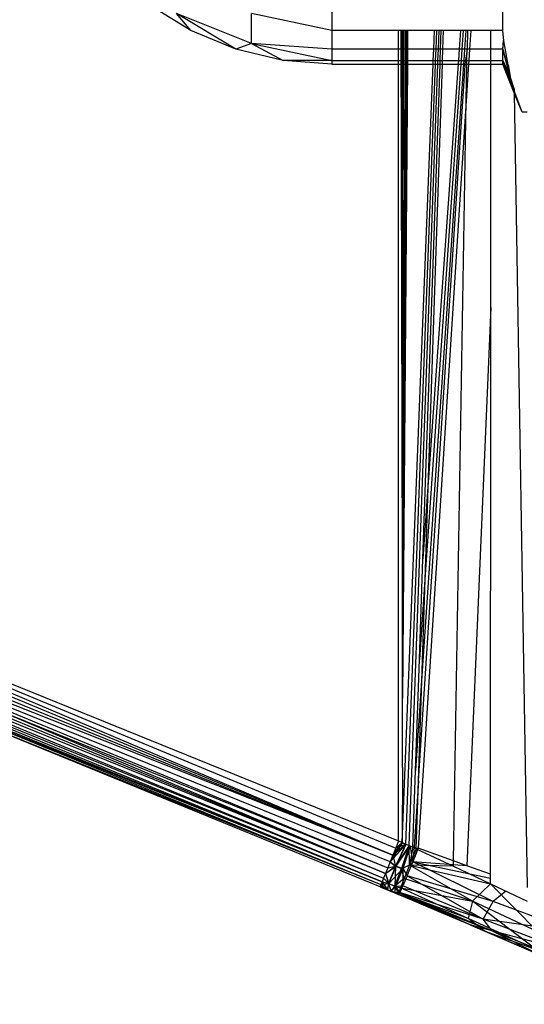
# Model space of a CAD drawing. Units: millimetres. Extents: x 36478 to 46646, y -7397 to 2997.
# Drawn here: x 44022 to 44032, y -3139 to -3119 of the extents above; entities that cross this region are included whole.
import ezdxf

# ---------------------------------------------------------------- set-up
doc = ezdxf.new("R2010")
doc.units = ezdxf.units.MM
doc.layers.add('Strefa bezpieczna', color=8, linetype='Continuous')
doc.dimstyles.get("Standard").update_dxf_attribs({"dimtxt": 180, "dimasz": 200, "dimexe": 0.18, "dimexo": 0.0625, "dimgap": 200, "dimtad": 0, "dimtih": 1, "dimtoh": 1, "dimlfac": 0.001, "dimzin": 0, "dimdsep": 46, "dimtxsty": 'Standard', "dimcen": 0.09, "dimse1": 1, "dimse2": 1, "dimadec": 0, "dimazin": 0, "dimtfac": 1, "dimtdec": 4, "dimtofl": 0, "dimtmove": 0, "dimatfit": 3, "dimfxl": 1, "dimtolj": 1, "dimtzin": 0, "dimarcsym": 0})

# ---------------------------------------------------------------- blocks, each defined once
blk = doc.blocks.new('*D115')
at = {"layer": 'Defpoints', "color": 0}
for p in [(46645.542, 2878.689), (39190.819, -1425.942), (46645.542, -3394.109)]:
    blk.add_point(p, dxfattribs=at)
at = {"layer": 'Strefa bezpieczna', "color": 0, "lineweight": -2}
for p, q in [((39390.819, 2878.689), (42715.042, 2878.689)), ((46445.542, 2878.689), (43655.042, 2878.689))]:
    blk.add_line(p, q, dxfattribs=at)
at = {"layer": 'Strefa bezpieczna', "color": 0}
for points in [[(39390.819, 2912.022), (39390.819, 2845.356), (39190.819, 2878.689)], [(46445.542, 2845.356), (46445.542, 2912.022), (46645.542, 2878.689)]]:
    blk.add_solid(points, dxfattribs=at)
at = {"layer": 'Strefa bezpieczna', "color": 0, "insert": (43185.042, 2878.689), "char_height": 180, "attachment_point": 5}
blk.add_mtext('\\A1;7.45', dxfattribs=at)
blk = doc.blocks.new('*D116')
at = {"layer": 'Defpoints', "color": 0}
for p in [(45145.542, 2334.606), (45145.542, -3007.109), (40787.765, -3426.015)]:
    blk.add_point(p, dxfattribs=at)
at = {"layer": 'Strefa bezpieczna', "color": 0, "lineweight": -2}
for p, q in [((40987.765, 2334.606), (42672.444, 2334.606)), ((44945.542, 2334.606), (43612.444, 2334.606))]:
    blk.add_line(p, q, dxfattribs=at)
at = {"layer": 'Strefa bezpieczna', "color": 0}
for points in [[(40987.765, 2367.94), (40987.765, 2301.273), (40787.765, 2334.606)], [(44945.542, 2301.273), (44945.542, 2367.94), (45145.542, 2334.606)]]:
    blk.add_solid(points, dxfattribs=at)
at = {"layer": 'Strefa bezpieczna', "color": 0, "insert": (43142.444, 2334.606), "char_height": 180, "attachment_point": 5}
blk.add_mtext('\\A1;4.36', dxfattribs=at)

msp = doc.modelspace()

# ---------------------------------------------------------------- linework, layer by layer
for p, q in [((44025.355, -3119.497), (44024.519, -3118.985)), ((44026.261, -3119.873), (44025.067, -3119.157)), ((44025.355, -3119.497), (44025.067, -3119.157)), ((44026.575, -3119.76), (44025.067, -3119.157)), ((44026.575, -3119.76), (44026.575, -3119.157)), ((44028.192, -3119.497), (44026.575, -3119.157)), ((44028.192, -3118.985), (44028.192, -3119.497)), ((44031.642, -3119.497), (44031.642, -3118.985)), ((44026.261, -3119.873), (44025.355, -3119.497)), ((44028.192, -3119.497), (44028.192, -3119.873)), ((44029.542, -3119.497), (44028.192, -3119.497)), ((44029.542, -3119.873), (44029.542, -3119.497)), ((44029.614, -3119.497), (44029.542, -3119.497)), ((44029.587, -3119.497), (44029.618, -3132.954)), ((44029.614, -3119.497), (44029.614, -3119.873)), ((44029.641, -3119.497), (44029.614, -3119.497)), ((44029.641, -3119.873), (44029.641, -3119.497)), ((44029.668, -3119.497), (44029.641, -3119.497)), ((44029.668, -3119.497), (44029.667, -3119.873)), ((44029.695, -3119.497), (44029.668, -3119.497)), ((44029.695, -3119.497), (44029.694, -3119.873)), ((44029.722, -3119.497), (44029.695, -3119.497)), ((44029.722, -3119.497), (44029.72, -3119.873)), ((44030.264, -3119.497), (44029.722, -3119.497)), ((44030.249, -3119.873), (44030.264, -3119.497)), ((44030.31, -3119.497), (44030.264, -3119.497)), ((44030.296, -3119.873), (44030.31, -3119.497)), ((44030.356, -3119.497), (44030.31, -3119.497)), ((44030.342, -3119.873), (44030.356, -3119.497)), ((44030.402, -3119.497), (44030.356, -3119.497)), ((44030.389, -3119.873), (44030.402, -3119.497)), ((44030.448, -3119.497), (44030.402, -3119.497)), ((44030.435, -3119.873), (44030.448, -3119.497)), ((44030.791, -3119.497), (44030.448, -3119.497)), ((44030.791, -3119.497), (44030.764, -3119.873)), ((44030.843, -3119.497), (44030.791, -3119.497)), ((44030.843, -3119.497), (44030.817, -3119.873)), ((44030.894, -3119.497), (44030.843, -3119.497)), ((44030.894, -3119.497), (44030.869, -3119.873)), ((44030.929, -3119.497), (44030.894, -3119.497)), ((44030.929, -3119.497), (44030.923, -3119.873)), ((44030.997, -3119.497), (44030.929, -3119.497)), ((44030.997, -3119.497), (44030.973, -3119.873)), ((44031.398, -3119.497), (44030.997, -3119.497)), ((44031.398, -3119.873), (44031.398, -3119.497)), ((44031.642, -3119.497), (44031.398, -3119.497)), ((44031.66, -3119.709), (44031.642, -3119.497)), ((44031.642, -3119.873), (44031.659, -3119.699)), ((44031.642, -3119.873), (44031.66, -3119.709)), ((44031.642, -3119.873), (44031.66, -3119.709)), ((44031.747, -3120.188), (44031.66, -3119.709)), ((44026.575, -3119.76), (44026.261, -3119.873)), ((44027.214, -3120.101), (44026.261, -3119.873)), ((44028.192, -3119.873), (44026.575, -3119.76)), ((44026.575, -3119.76), (44027.214, -3120.101)), ((44026.575, -3119.76), (44028.192, -3120.101)), ((44028.192, -3119.873), (44028.192, -3120.101)), ((44029.542, -3119.873), (44028.192, -3119.873)), ((44029.542, -3120.101), (44029.542, -3119.873)), ((44029.614, -3119.873), (44029.542, -3119.873)), ((44029.614, -3119.873), (44029.614, -3120.101)), ((44029.641, -3119.873), (44029.614, -3119.873)), ((44029.64, -3120.101), (44029.641, -3119.873)), ((44029.667, -3119.873), (44029.641, -3119.873)), ((44029.667, -3119.873), (44029.666, -3120.101)), ((44029.694, -3119.873), (44029.667, -3119.873)), ((44029.694, -3119.873), (44029.692, -3120.101)), ((44029.72, -3119.873), (44029.694, -3119.873)), ((44029.72, -3119.873), (44029.718, -3120.101)), ((44030.249, -3119.873), (44029.72, -3119.873)), ((44030.24, -3120.101), (44030.249, -3119.873)), ((44030.296, -3119.873), (44030.249, -3119.873)), ((44030.287, -3120.101), (44030.296, -3119.873)), ((44030.342, -3119.873), (44030.296, -3119.873)), ((44030.334, -3120.101), (44030.342, -3119.873)), ((44030.389, -3119.873), (44030.342, -3119.873)), ((44030.381, -3120.101), (44030.389, -3119.873)), ((44030.435, -3119.873), (44030.389, -3119.873)), ((44030.428, -3120.101), (44030.435, -3119.873)), ((44030.764, -3119.873), (44030.435, -3119.873)), ((44030.764, -3119.873), (44030.748, -3120.101)), ((44030.817, -3119.873), (44030.764, -3119.873)), ((44030.817, -3119.873), (44030.801, -3120.101)), ((44030.869, -3119.873), (44030.817, -3119.873)), ((44030.869, -3119.873), (44030.853, -3120.101)), ((44030.923, -3119.873), (44030.869, -3119.873)), ((44030.923, -3119.873), (44030.889, -3120.101)), ((44030.919, -3120.101), (44030.923, -3119.873)), ((44030.973, -3119.873), (44030.923, -3119.873)), ((44030.973, -3119.873), (44030.958, -3120.101)), ((44031.398, -3119.873), (44030.973, -3119.873)), ((44031.398, -3120.101), (44031.398, -3119.873)), ((44031.642, -3119.873), (44031.398, -3119.873)), ((44031.642, -3120.101), (44031.642, -3119.873)), ((44031.789, -3120.424), (44031.642, -3119.873)), ((44031.642, -3119.873), (44031.791, -3120.429)), ((44028.192, -3120.101), (44027.214, -3120.101)), ((44028.192, -3120.178), (44027.214, -3120.101)), ((44028.192, -3120.101), (44028.192, -3120.178)), ((44028.192, -3120.101), (44029.542, -3120.101)), ((44029.542, -3120.178), (44029.542, -3120.101)), ((44029.542, -3120.101), (44029.614, -3120.101)), ((44029.614, -3120.101), (44029.614, -3120.178)), ((44029.614, -3120.101), (44029.64, -3120.101)), ((44029.64, -3120.178), (44029.64, -3120.101)), ((44029.64, -3120.101), (44029.666, -3120.101)), ((44029.666, -3120.101), (44029.666, -3120.178)), ((44029.666, -3120.101), (44029.692, -3120.101)), ((44029.692, -3120.101), (44029.718, -3120.101)), ((44029.692, -3120.101), (44029.692, -3120.178)), ((44029.718, -3120.101), (44030.24, -3120.101)), ((44029.718, -3120.101), (44029.718, -3120.178)), ((44029.943, -3134.62), (44030.889, -3120.101)), ((44030.237, -3120.178), (44030.24, -3120.101)), ((44030.24, -3120.101), (44030.287, -3120.101)), ((44030.284, -3120.178), (44030.287, -3120.101)), ((44030.287, -3120.101), (44030.334, -3120.101)), ((44030.331, -3120.178), (44030.334, -3120.101)), ((44030.334, -3120.101), (44030.381, -3120.101)), ((44030.378, -3120.178), (44030.381, -3120.101)), ((44030.381, -3120.101), (44030.428, -3120.101)), ((44030.425, -3120.178), (44030.428, -3120.101)), ((44030.428, -3120.101), (44030.748, -3120.101)), ((44030.748, -3120.101), (44030.743, -3120.178)), ((44030.748, -3120.101), (44030.801, -3120.101)), ((44030.801, -3120.101), (44030.795, -3120.178)), ((44030.801, -3120.101), (44030.853, -3120.101)), ((44030.853, -3120.101), (44030.848, -3120.178)), ((44030.853, -3120.101), (44030.919, -3120.101)), ((44030.918, -3120.178), (44030.919, -3120.101)), ((44030.919, -3120.101), (44030.958, -3120.101)), ((44030.958, -3120.101), (44030.953, -3120.178)), ((44030.958, -3120.101), (44031.398, -3120.101)), ((44031.398, -3120.178), (44031.398, -3120.101)), ((44031.398, -3120.101), (44031.642, -3120.101)), ((44031.642, -3120.178), (44031.642, -3120.101)), ((44031.642, -3120.101), (44031.789, -3120.424)), ((44031.642, -3120.101), (44031.791, -3120.429)), ((44032.033, -3121.147), (44031.642, -3120.101)), ((44028.192, -3120.178), (44029.542, -3120.178)), ((44029.542, -3135.832), (44029.542, -3120.178)), ((44029.542, -3120.178), (44029.614, -3120.178)), ((44029.613, -3135.864), (44030.237, -3120.178)), ((44029.614, -3120.178), (44029.618, -3132.954)), ((44029.614, -3120.178), (44029.64, -3120.178)), ((44029.618, -3132.954), (44029.64, -3120.178)), ((44029.718, -3120.178), (44029.618, -3132.954)), ((44029.692, -3120.178), (44029.618, -3132.954)), ((44029.666, -3120.178), (44029.618, -3132.954)), ((44029.64, -3120.178), (44029.666, -3120.178)), ((44029.666, -3120.178), (44029.692, -3120.178)), ((44029.684, -3135.896), (44030.284, -3120.178)), ((44029.692, -3120.178), (44029.718, -3120.178)), ((44029.718, -3120.178), (44030.237, -3120.178)), ((44029.755, -3135.927), (44030.331, -3120.178)), ((44030.848, -3120.178), (44030.017, -3132.402)), ((44030.029, -3130.148), (44030.378, -3120.178)), ((44030.795, -3120.178), (44030.085, -3130.359)), ((44030.743, -3120.178), (44030.147, -3128.504)), ((44030.147, -3128.504), (44030.425, -3120.178)), ((44030.237, -3120.178), (44030.284, -3120.178)), ((44030.284, -3120.178), (44030.331, -3120.178)), ((44030.331, -3120.178), (44030.378, -3120.178)), ((44030.378, -3120.178), (44030.425, -3120.178)), ((44030.425, -3120.178), (44030.743, -3120.178)), ((44030.743, -3120.178), (44030.795, -3120.178)), ((44030.795, -3120.178), (44030.848, -3120.178)), ((44030.848, -3120.178), (44030.918, -3120.178)), ((44030.953, -3120.178), (44030.905, -3120.917)), ((44030.905, -3120.917), (44030.918, -3120.178)), ((44030.918, -3120.178), (44030.953, -3120.178)), ((44030.953, -3120.178), (44031.398, -3120.178)), ((44031.397, -3125.078), (44031.398, -3120.178)), ((44031.398, -3120.178), (44031.642, -3120.178)), ((44031.642, -3120.178), (44031.789, -3120.424)), ((44031.874, -3120.753), (44031.642, -3120.178)), ((44031.747, -3120.188), (44031.789, -3120.424)), ((44031.873, -3120.672), (44031.789, -3120.424)), ((44031.873, -3120.672), (44031.874, -3120.753)), ((44030.905, -3120.917), (44029.935, -3135.979)), ((44030.651, -3136.237), (44030.905, -3120.917)), ((44032.033, -3121.147), (44031.874, -3120.753)), ((44031.874, -3120.753), (44032.13, -3136.773)), ((44032.133, -3121.147), (44032.033, -3121.147)), ((44031.397, -3125.078), (44030.919, -3136.333)), ((44031.395, -3136.505), (44031.397, -3125.078)), ((44030.147, -3128.504), (44030.029, -3130.148)), ((44030.085, -3130.359), (44030.147, -3128.504)), ((44012.206, -3128.807), (44029.542, -3135.832)), ((44012.206, -3128.807), (44029.483, -3135.977)), ((44012.206, -3128.807), (44029.426, -3136.119)), ((44029.426, -3136.119), (44012.141, -3128.95)), ((44012.017, -3129.221), (44029.321, -3136.377)), ((44029.372, -3136.253), (44012.017, -3129.221)), ((44012.077, -3129.089), (44029.426, -3136.119)), ((44029.277, -3136.488), (44011.913, -3129.451)), ((44029.277, -3136.488), (44011.962, -3129.343)), ((44011.837, -3129.619), (44029.208, -3136.658)), ((44029.208, -3136.658), (44011.87, -3129.544)), ((44011.87, -3129.544), (44029.238, -3136.582)), ((44029.959, -3132.173), (44030.029, -3130.148)), ((44030.085, -3130.359), (44029.959, -3132.173)), ((44030.017, -3132.402), (44030.085, -3130.359)), ((44029.88, -3134.411), (44029.959, -3132.173)), ((44030.017, -3132.402), (44029.88, -3134.411)), ((44029.943, -3134.62), (44030.017, -3132.402)), ((44029.426, -3136.119), (44020.707, -3132.664)), ((44020.564, -3133.012), (44029.238, -3136.582)), ((44029.622, -3133.101), (44029.618, -3132.954)), ((44029.167, -3136.759), (44020.494, -3133.218)), ((44020.494, -3133.218), (44029.185, -3136.714)), ((44020.514, -3133.167), (44029.185, -3136.714)), ((44029.208, -3136.658), (44020.514, -3133.167)), ((44021.138, -3133.061), (44029.321, -3136.377)), ((44021.138, -3133.061), (44029.277, -3136.488)), ((44029.619, -3134.266), (44029.622, -3133.101)), ((44029.621, -3134.354), (44029.613, -3135.864)), ((44029.621, -3134.354), (44029.619, -3134.266)), ((44029.826, -3135.959), (44029.88, -3134.411)), ((44029.943, -3134.62), (44029.856, -3135.95)), ((44029.897, -3135.991), (44029.943, -3134.62)), ((44029.618, -3135.866), (44029.372, -3136.253)), ((44029.372, -3136.253), (44029.692, -3135.899)), ((44029.426, -3136.119), (44029.617, -3135.866)), ((44029.426, -3136.119), (44029.684, -3135.896)), ((44029.483, -3135.977), (44029.426, -3136.119)), ((44029.684, -3135.896), (44029.48, -3136.338)), ((44029.755, -3135.927), (44029.48, -3136.338)), ((44029.542, -3135.832), (44029.483, -3135.977)), ((44029.613, -3135.864), (44029.483, -3135.977)), ((44029.483, -3135.977), (44029.616, -3135.865)), ((44029.483, -3135.977), (44029.684, -3135.896)), ((44029.493, -3136.338), (44029.695, -3135.9)), ((44029.493, -3136.338), (44029.769, -3135.933)), ((44029.542, -3135.832), (44029.613, -3135.864)), ((44029.755, -3135.927), (44029.601, -3136.389)), ((44029.613, -3135.864), (44029.684, -3135.896)), ((44029.773, -3135.935), (44029.628, -3136.39)), ((44029.684, -3135.896), (44029.755, -3135.927)), ((44029.755, -3135.927), (44029.826, -3135.959)), ((44029.759, -3136.322), (44029.755, -3135.927)), ((44029.826, -3135.959), (44029.759, -3136.322)), ((44029.897, -3135.991), (44029.759, -3136.322)), ((44029.826, -3136.255), (44029.78, -3135.938)), ((44029.935, -3135.979), (44029.814, -3136.286)), ((44029.856, -3135.95), (44029.826, -3135.959)), ((44029.856, -3135.95), (44029.826, -3136.255)), ((44029.826, -3136.255), (44029.935, -3135.979)), ((44029.856, -3135.95), (44029.897, -3135.991)), ((44029.935, -3135.979), (44029.897, -3135.991)), ((44029.897, -3135.991), (44030.649, -3136.342)), ((44030.651, -3136.237), (44029.935, -3135.979)), ((44029.426, -3136.119), (44029.372, -3136.253)), ((44029.426, -3136.119), (44029.48, -3136.338)), ((44029.277, -3136.488), (44029.493, -3136.338)), ((44029.277, -3136.488), (44029.48, -3136.338)), ((44029.321, -3136.377), (44029.277, -3136.488)), ((44029.372, -3136.253), (44029.321, -3136.377)), ((44029.321, -3136.377), (44029.493, -3136.338)), ((44029.321, -3136.377), (44029.48, -3136.338)), ((44029.48, -3136.338), (44029.34, -3136.692)), ((44029.345, -3136.693), (44029.493, -3136.338)), ((44029.345, -3136.693), (44029.628, -3136.39)), ((44029.372, -3136.253), (44029.493, -3136.338)), ((44029.372, -3136.253), (44029.48, -3136.338)), ((44029.48, -3136.338), (44029.466, -3136.744)), ((44029.466, -3136.744), (44029.601, -3136.389)), ((44029.628, -3136.39), (44029.476, -3136.745)), ((44029.48, -3136.338), (44029.601, -3136.389)), ((44029.493, -3136.338), (44029.628, -3136.39)), ((44029.601, -3136.389), (44029.759, -3136.322)), ((44029.652, -3136.59), (44029.601, -3136.389)), ((44029.628, -3136.39), (44029.627, -3136.739)), ((44029.814, -3136.286), (44029.628, -3136.39)), ((44029.628, -3136.39), (44029.712, -3136.536)), ((44029.759, -3136.322), (44029.652, -3136.59)), ((44029.712, -3136.536), (44029.814, -3136.286)), ((44031.03, -3137.046), (44029.759, -3136.322)), ((44029.759, -3136.322), (44031.395, -3136.694)), ((44030.649, -3136.342), (44029.759, -3136.322)), ((44029.814, -3136.286), (44029.826, -3136.255)), ((44030.919, -3136.333), (44029.826, -3136.255)), ((44031.447, -3137.054), (44029.826, -3136.255)), ((44029.826, -3136.255), (44031.395, -3136.582)), ((44030.649, -3136.342), (44030.651, -3136.237)), ((44030.649, -3136.342), (44031.395, -3136.694)), ((44030.919, -3136.333), (44030.651, -3136.237)), ((44031.395, -3136.505), (44030.919, -3136.333)), ((44029.238, -3136.582), (44029.208, -3136.658)), ((44029.277, -3136.488), (44029.238, -3136.582)), ((44029.238, -3136.582), (44029.345, -3136.693)), ((44029.238, -3136.582), (44029.34, -3136.692)), ((44029.277, -3136.488), (44029.345, -3136.693)), ((44029.277, -3136.488), (44029.34, -3136.692)), ((44029.652, -3136.59), (44029.466, -3136.744)), ((44029.652, -3136.59), (44029.582, -3136.776)), ((44029.712, -3136.536), (44029.627, -3136.739)), ((44031.03, -3137.046), (44029.652, -3136.59)), ((44031.447, -3137.054), (44029.712, -3136.536)), ((44029.712, -3136.536), (44031.247, -3137.412)), ((44031.395, -3136.694), (44031.395, -3136.505)), ((44029.185, -3136.714), (44029.167, -3136.759)), ((44029.242, -3136.79), (44029.167, -3136.759)), ((44029.167, -3136.759), (44029.242, -3136.79)), ((44029.171, -3136.748), (44029.317, -3136.82)), ((44029.242, -3136.79), (44029.171, -3136.748)), ((44029.171, -3136.748), (44029.242, -3136.79)), ((44029.208, -3136.658), (44029.185, -3136.714)), ((44029.185, -3136.714), (44029.345, -3136.693)), ((44029.185, -3136.714), (44029.317, -3136.82)), ((44029.185, -3136.714), (44029.242, -3136.79)), ((44029.208, -3136.658), (44029.345, -3136.693)), ((44029.208, -3136.658), (44029.34, -3136.692)), ((44029.242, -3136.79), (44029.208, -3136.658)), ((44029.208, -3136.658), (44029.317, -3136.82)), ((44029.317, -3136.82), (44029.242, -3136.79)), ((44029.242, -3136.79), (44029.317, -3136.82)), ((44029.34, -3136.692), (44029.317, -3136.82)), ((44029.317, -3136.82), (44029.345, -3136.693)), ((44029.34, -3136.692), (44029.466, -3136.744)), ((44029.34, -3136.692), (44029.392, -3136.85)), ((44029.345, -3136.693), (44029.476, -3136.745)), ((44029.392, -3136.85), (44029.345, -3136.693)), ((44029.392, -3136.85), (44029.466, -3136.744)), ((44029.392, -3136.85), (44029.476, -3136.745)), ((44029.466, -3136.744), (44029.582, -3136.776)), ((44029.547, -3136.879), (44029.466, -3136.744)), ((44029.467, -3136.881), (44029.476, -3136.745)), ((44029.476, -3136.745), (44029.627, -3136.739)), ((44029.568, -3136.869), (44029.476, -3136.745)), ((44029.582, -3136.776), (44029.547, -3136.879)), ((44029.627, -3136.739), (44029.568, -3136.869)), ((44030.945, -3137.398), (44029.582, -3136.776)), ((44029.582, -3136.776), (44031.03, -3137.046)), ((44031.247, -3137.412), (44029.627, -3136.739)), ((44031.395, -3136.694), (44031.03, -3137.046)), ((44031.395, -3136.694), (44032.13, -3137.045)), ((44032.345, -3137.666), (44031.395, -3136.694)), ((44029.392, -3136.85), (44029.317, -3136.82)), ((44029.317, -3136.82), (44029.392, -3136.85)), ((44029.467, -3136.881), (44029.392, -3136.85)), ((44029.392, -3136.85), (44029.467, -3136.881)), ((44029.547, -3136.879), (44029.392, -3136.85)), ((44029.568, -3136.869), (44029.467, -3136.881)), ((44029.467, -3136.881), (44029.547, -3136.879)), ((44029.542, -3136.911), (44029.467, -3136.881)), ((44029.467, -3136.881), (44029.542, -3136.911)), ((44029.568, -3136.869), (44029.542, -3136.911)), ((44029.547, -3136.879), (44029.542, -3136.911)), ((44030.983, -3137.524), (44029.542, -3136.911)), ((44029.542, -3136.911), (44031.425, -3137.646)), ((44031.425, -3137.646), (44029.542, -3136.911)), ((44029.542, -3136.911), (44030.487, -3137.279)), ((44029.542, -3136.911), (44030.487, -3137.279)), ((44030.408, -3137.279), (44029.542, -3136.911)), ((44030.408, -3137.279), (44029.547, -3136.879)), ((44030.945, -3137.398), (44029.547, -3136.879)), ((44029.547, -3136.879), (44031.268, -3137.646)), ((44031.247, -3137.412), (44029.568, -3136.869)), ((44029.568, -3136.869), (44031.425, -3137.646)), ((44030.487, -3137.279), (44029.568, -3136.869)), ((44031.705, -3136.842), (44031.447, -3137.054)), ((44031.03, -3137.046), (44030.945, -3137.398)), ((44032.313, -3138.018), (44031.03, -3137.046)), ((44032.345, -3137.666), (44031.03, -3137.046)), ((44031.247, -3137.412), (44031.447, -3137.054)), ((44033.107, -3137.669), (44031.447, -3137.054)), ((44030.983, -3137.524), (44030.408, -3137.279)), ((44030.487, -3137.279), (44031.425, -3137.646)), ((44031.268, -3137.646), (44030.945, -3137.398)), ((44032.313, -3138.018), (44030.945, -3137.398)), ((44033.107, -3137.669), (44031.247, -3137.412)), ((44032.862, -3138.027), (44031.247, -3137.412)), ((44031.425, -3137.646), (44031.247, -3137.412)), ((44031.425, -3137.646), (44030.983, -3137.524)), ((44030.983, -3137.524), (44032.399, -3138.136)), ((44031.268, -3137.646), (44030.983, -3137.524)), ((44032.399, -3138.136), (44031.268, -3137.646)), ((44032.117, -3138.013), (44031.268, -3137.646)), ((44031.268, -3137.646), (44032.313, -3138.018)), ((44031.425, -3137.646), (44032.399, -3138.136)), ((44031.425, -3137.646), (44032.352, -3138.013)), ((44032.862, -3138.027), (44031.425, -3137.646))]:
    msp.add_line(p, q)

# ---------------------------------------------------------------- dimensions: what is measured, and where the dimension line sits
at = {"layer": 'Strefa bezpieczna'}
for base, p1, p2, picture, middle in [((46645.542, 2878.689), (39190.819, -1425.942), (46645.542, -3394.109), '*D115', (43185.042, 2878.689)), ((45145.542, 2334.606), (40787.765, -3426.015), (45145.542, -3007.109), '*D116', (43142.444, 2334.606))]:
    dim = msp.add_linear_dim(base=base, p1=p1, p2=p2, dimstyle='Standard', dxfattribs=at)
    dim.commit()
    dim.dimension.update_dxf_attribs({"geometry": picture, "text_midpoint": middle, "dimtype": 160})

doc.saveas('drawing.dxf')
